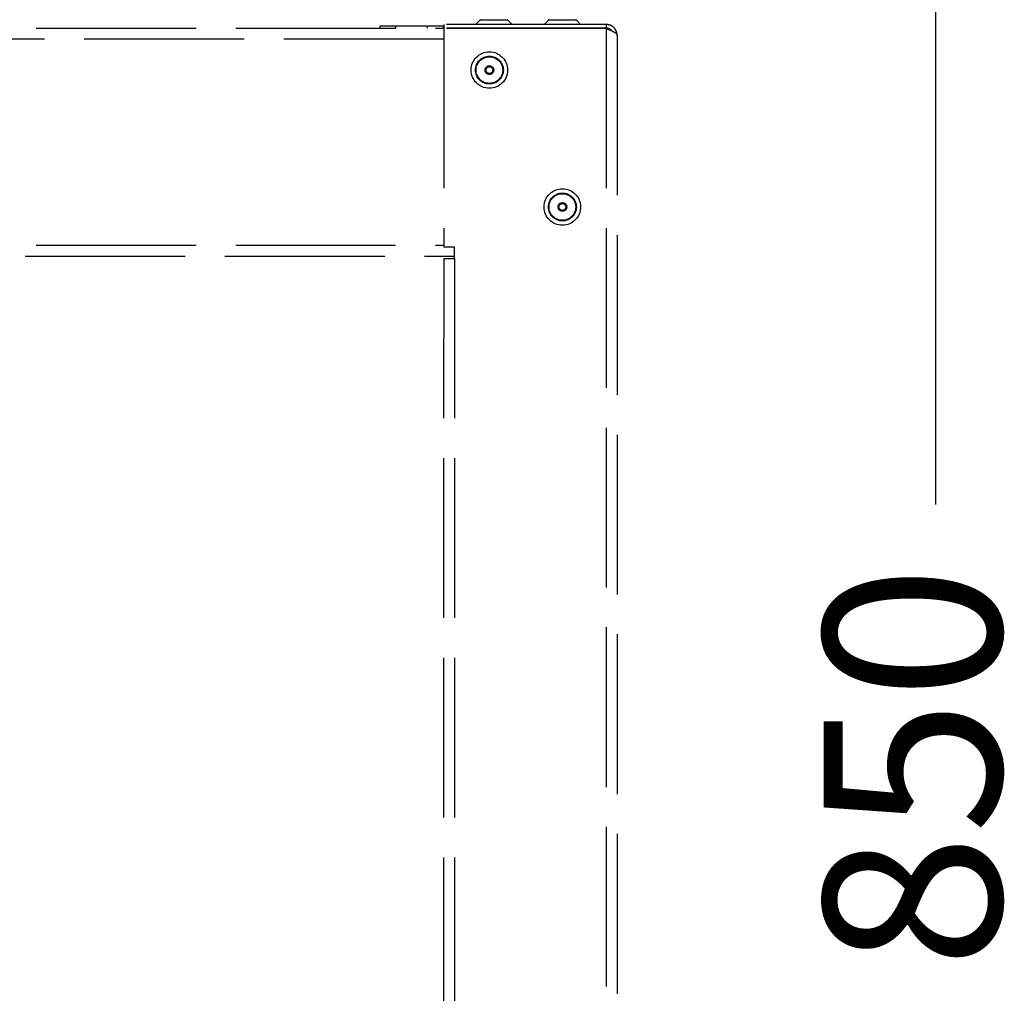
# Model space of a CAD drawing. Units: millimetres. Extents: x -4488 to -1488, y -5724 to -1481.
# Drawn here: x -3437 to -3216, y -2625 to -2405 of the extents above; entities that cross this region are included whole.
import ezdxf

# ---------------------------------------------------------------- set-up
doc = ezdxf.new("R2010")
doc.units = ezdxf.units.MM
doc.linetypes.add('ACAD_ISO02W100', pattern=[15, 12, -3])
doc.styles.add('PDF Arial', font='arial.ttf')
doc.dimstyles.new('ALFATEC', dxfattribs={"dimscale": 0.1, "dimtxt": 0.4, "dimasz": 0.2, "dimexe": 0.15, "dimexo": 0.1, "dimgap": 0.15, "dimtad": 0, "dimtxsty": 'PDF Arial', "dimblk": 'OBLIQUE', "dimcen": -2.5, "dimclrd": 4, "dimclre": 4, "dimclrt": 256, "dimadec": 0, "dimazin": 0, "dimtfac": 1, "dimtmove": 0, "dimatfit": 3, "dimfxl": 1, "dimarcsym": 0})

# ---------------------------------------------------------------- blocks, each defined once
blk = doc.blocks.new('_OBLIQUE')
at = {"color": 0, "linetype": 'ByBlock'}
blk.add_line((-0.5, -0.5), (0.5, 0.5), dxfattribs=at)
blk = doc.blocks.new('*D51')
at = {"color": 4, "lineweight": -2, "transparency": 16777216}
for p, q in [((-3919.5971, -2067.71192), (-3919.5971, -2067.64368)), ((-3918.7971, -2067.71192), (-3918.7971, -2067.64368)), ((-3919.5971, -2067.65868), (-3919.25625, -2067.65868)), ((-3918.7971, -2067.65868), (-3919.13796, -2067.65868)), ((-3918.78859, -2067.79101), (-3918.71037, -2067.79101)), ((-3918.72537, -2067.79101), (-3918.72537, -2068.18156)), ((-3918.72537, -2068.69042), (-3918.72537, -2068.29986)), ((-3918.78718, -2068.69042), (-3918.71037, -2068.69042))]:
    blk.add_line(p, q, dxfattribs=at)
at = {"layer": 'Defpoints', "color": 0, "transparency": 16777216}
for p in [(-3918.7971, -2067.65868), (-3919.5971, -2067.72192), (-3918.7971, -2067.72192), (-3918.79859, -2067.79101), (-3918.79718, -2068.69042), (-3918.72537, -2068.69042)]:
    blk.add_point(p, dxfattribs=at)
at = {"color": 4, "lineweight": -2, "transparency": 16777216, "xscale": 0.02, "yscale": 0.02, "zscale": 0.02}
for p, rotation in [((-3919.5971, -2067.65868), 180), ((-3918.72537, -2067.79101), 90), ((-3918.72537, -2068.69042), 270)]:
    blk.add_blockref('_OBLIQUE', p, dxfattribs=dict(at, rotation=rotation))
blk.add_blockref('_OBLIQUE', (-3918.7971, -2067.65868), dxfattribs=at)
at = {"transparency": 16777216, "insert": (-3919.1971, -2067.65868), "char_height": 0.04, "attachment_point": 5, "style": 'PDF Arial'}
blk.add_mtext('800', dxfattribs=at)
at = {"transparency": 16777216, "insert": (-3918.72537, -2068.24071), "char_height": 0.04, "attachment_point": 5, "rotation": 90, "style": 'PDF Arial'}
blk.add_mtext('850', dxfattribs=at)
blk = doc.blocks.new('*D52')
at = {"color": 4, "lineweight": -2, "transparency": 16777216}
for p, q in [((-3918.78859, -2067.79101), (-3918.71037, -2067.79101)), ((-3918.72537, -2067.79101), (-3918.72537, -2068.18156)), ((-3918.72537, -2068.69042), (-3918.72537, -2068.29986)), ((-3918.78718, -2068.69042), (-3918.71037, -2068.69042)), ((-3918.78714, -2069.17686), (-3918.71585, -2069.17686)), ((-3918.73085, -2069.17686), (-3918.73085, -2069.49285)), ((-3918.73085, -2069.92676), (-3918.73085, -2069.61077)), ((-3918.78714, -2069.92676), (-3918.71585, -2069.92676))]:
    blk.add_line(p, q, dxfattribs=at)
at = {"layer": 'Defpoints', "color": 0, "transparency": 16777216}
for p in [(-3918.79859, -2067.79101), (-3918.79718, -2068.69042), (-3918.72537, -2068.69042), (-3918.79714, -2069.17686), (-3918.73085, -2069.17686), (-3918.79714, -2069.92676)]:
    blk.add_point(p, dxfattribs=at)
at = {"color": 4, "lineweight": -2, "transparency": 16777216, "xscale": 0.02, "yscale": 0.02, "zscale": 0.02}
for p, rotation in [((-3918.72537, -2067.79101), 90), ((-3918.72537, -2068.69042), 270), ((-3918.73085, -2069.17686), 90), ((-3918.73085, -2069.92676), 270)]:
    blk.add_blockref('_OBLIQUE', p, dxfattribs=dict(at, rotation=rotation))
at = {"transparency": 16777216, "char_height": 0.04, "attachment_point": 5, "rotation": 90, "style": 'PDF Arial'}
for s, insert in [('850', (-3918.72537, -2068.24071)), ('750', (-3918.73085, -2069.55181))]:
    blk.add_mtext(s, dxfattribs=dict(at, insert=insert))
blk = doc.blocks.new('CBG71-B8')
at = {"color": 6, "linetype": 'ACAD_ISO02W100', "lineweight": 25, "ltscale": 0.003}
for p, q in [((-3918.82802, -2068.07239), (-3918.82899, -2068.07336)), ((-3918.82487, -2068.07239), (-3918.82802, -2068.07239)), ((-3918.82787, -2068.07233), (-3918.82487, -2068.07233)), ((-3918.82487, -2068.07233), (-3918.82187, -2068.07233)), ((-3918.82173, -2068.07239), (-3918.82487, -2068.07239)), ((-3918.82076, -2068.07336), (-3918.82173, -2068.07239)), ((-3918.81259, -2068.07239), (-3918.81356, -2068.07336)), ((-3918.80945, -2068.07239), (-3918.81259, -2068.07239)), ((-3918.81245, -2068.07233), (-3918.80945, -2068.07233)), ((-3918.80945, -2068.07233), (-3918.80644, -2068.07233)), ((-3918.8063, -2068.07239), (-3918.80945, -2068.07239)), ((-3918.80533, -2068.07336), (-3918.8063, -2068.07239)), ((-3919.55801, -2068.07413), (-3918.83619, -2068.07418)), ((-3918.85052, -2068.07418), (-3918.85052, -2068.07366)), ((-3918.85052, -2068.07366), (-3918.84695, -2068.07366)), ((-3918.84695, -2068.07418), (-3918.84695, -2068.07366)), ((-3918.84695, -2068.07366), (-3918.83983, -2068.07366)), ((-3918.83983, -2068.07418), (-3918.83983, -2068.07366)), ((-3918.83983, -2068.07366), (-3918.83626, -2068.07366)), ((-3918.83626, -2068.07418), (-3918.83626, -2068.07366)), ((-3918.83619, -2068.07425), (-3918.8362, -2068.12355)), ((-3918.79957, -2068.07336), (-3918.83619, -2068.07335)), ((-3918.83619, -2068.07335), (-3918.83619, -2068.07418)), ((-3918.79957, -2068.07418), (-3918.83619, -2068.07418)), ((-3918.79957, -2068.07425), (-3918.83619, -2068.07425)), ((-3918.79957, -2068.07425), (-3918.79964, -2068.57925)), ((-3918.79957, -2068.07336), (-3918.79957, -2068.07418)), ((-3918.79865, -2068.07448), (-3918.79865, -2068.0746)), ((-3918.83619, -2068.07665), (-3919.55801, -2068.0766)), ((-3918.7971, -2068.07583), (-3918.79717, -2068.57767)), ((-3919.55802, -2068.12309), (-3918.8362, -2068.12314)), ((-3918.83373, -2068.12355), (-3918.8362, -2068.12355)), ((-3918.83373, -2068.12612), (-3918.83373, -2068.12355)), ((-3919.56049, -2068.12556), (-3918.83373, -2068.12561)), ((-3918.8362, -2068.12612), (-3918.83625, -2068.54774)), ((-3918.8362, -2068.12612), (-3918.83373, -2068.12612)), ((-3918.83373, -2068.12612), (-3918.83378, -2068.54774))]:
    blk.add_line(p, q, dxfattribs=at)
for centre, radius in [((-3918.8259, -2068.08364), 0.00411), ((-3918.8259, -2068.08364), 0.00315), ((-3918.8259, -2068.08364), 0.003), ((-3918.8259, -2068.08364), 0.000977), ((-3918.8259, -2068.08364), 0.000771), ((-3918.80945, -2068.1145), 0.00411), ((-3918.80945, -2068.1145), 0.00315), ((-3918.80945, -2068.1145), 0.003), ((-3918.80945, -2068.1145), 0.000977), ((-3918.80945, -2068.1145), 0.000771)]:
    blk.add_circle(centre, radius, dxfattribs=at)
for centre, start, end in [((-3918.82787, -2068.07253), 89.9925, 134.9925), ((-3918.82187, -2068.07253), 44.9925, 89.9925), ((-3918.81245, -2068.07253), 89.9925, 134.9925), ((-3918.80644, -2068.07254), 44.9925, 89.9925)]:
    blk.add_arc(centre, 0.000206, start, end, dxfattribs=at)
for points, knots in [([(-3918.7971, -2068.07583), (-3918.79713, -2068.07557), (-3918.79718, -2068.07501), (-3918.79761, -2068.07424), (-3918.7983, -2068.07365), (-3918.79901, -2068.07339), (-3918.79944, -2068.07337), (-3918.79957, -2068.07336)], [0, 0, 0, 0, 0.201292, 0.433011, 0.664761, 0.896511, 1, 1, 1, 1]), ([(-3918.79832, -2068.0748), (-3918.79835, -2068.07475), (-3918.79849, -2068.07452), (-3918.79894, -2068.07426), (-3918.79936, -2068.07421), (-3918.79957, -2068.07418)], [0, 0, 0, 0, 0.114862, 0.563274, 1, 1, 1, 1]), ([(-3918.79957, -2068.07425), (-3918.79931, -2068.07436), (-3918.79875, -2068.07459), (-3918.79798, -2068.07494), (-3918.79739, -2068.0753), (-3918.79713, -2068.0756), (-3918.79711, -2068.07577), (-3918.7971, -2068.07583)], [0, 0, 0, 0, 0.201292, 0.433011, 0.664761, 0.896511, 1, 1, 1, 1])]:
    blk.add_open_spline(points, degree=3, knots=knots, dxfattribs=at)
dim = blk.add_linear_dim(base=(-3918.7971, -2067.65868), p1=(-3919.5971, -2067.72192), p2=(-3918.7971, -2067.72192), text='800', dimstyle='ALFATEC', override={"dimpost": '<>'})
dim.commit()
dim.dimension.update_dxf_attribs({"geometry": '*D51', "text_midpoint": (-3919.1971, -2067.65868)})
dim = blk.add_linear_dim(base=(-3918.72537, -2068.69042), p1=(-3918.79859, -2067.79101), p2=(-3918.79718, -2068.69042), angle=90, text='850', dimstyle='ALFATEC', override={"dimpost": '<>'})
dim.commit()
dim.dimension.update_dxf_attribs({"geometry": '*D52', "text_midpoint": (-3918.72537, -2068.24071)})

msp = doc.modelspace()

# ---------------------------------------------------------------- block references
at = {"xscale": 999.999999999204, "yscale": 999.999999999204, "zscale": 999.999999999204}
msp.add_blockref('CBG71-B8', (3915494.29, 2065667.2), dxfattribs=at)

doc.saveas('drawing.dxf')
